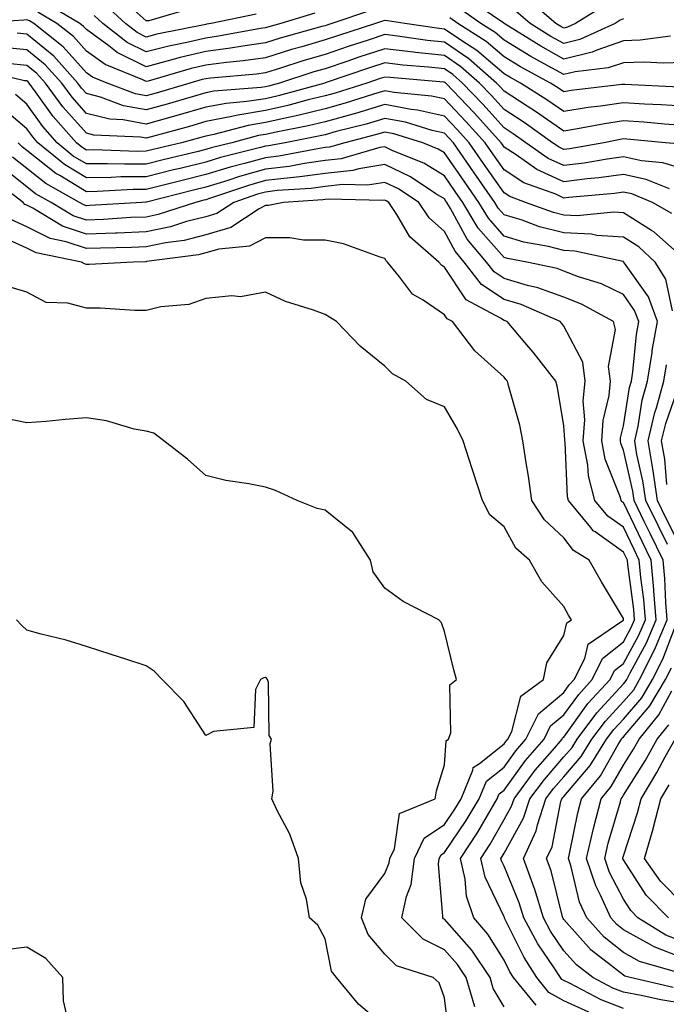
# Model space of a CAD drawing. Units: inches. Extents: x 1029203 to 1031843, y 7218698 to 7221338.
# Drawn here: x 1031517 to 1031625, y 7220527 to 7220693 of the extents above; entities that cross this region are included whole.
import ezdxf

# ---------------------------------------------------------------- set-up
doc = ezdxf.new("R2010")
doc.units = ezdxf.units.IN
doc.header["$MEASUREMENT"] = 0
doc.layers.add('Contour_10297218', color=7, linetype='Continuous', true_color=0xa17b34)

msp = doc.modelspace()

# ---------------------------------------------------------------- linework, layer by layer
at = {"layer": 'Contour_10297218'}
for points in [[(1031545.53, 7220694.44, 3017), (1031538.5, 7220692.37, 3017), (1031538.05, 7220692.37, 3017), (1031533.52, 7220696.45, 3017)], [(1031625.92, 7220689.79, 3018), (1031620.86, 7220689.11, 3018), (1031618.05, 7220689.01, 3018), (1031613.6, 7220687.47, 3018), (1031612.84, 7220687.13, 3018), (1031608.05, 7220685.96, 3018), (1031604.22, 7220688.09, 3018), (1031598.07, 7220691.92, 3018), (1031598.05, 7220691.92, 3018), (1031598.05, 7220691.94, 3018), (1031598.01, 7220691.96, 3018), (1031592.13, 7220696, 3018)], [(1031575.82, 7220694.15, 3020), (1031569.16, 7220691.92, 3020), (1031568.32, 7220691.65, 3020), (1031568.05, 7220691.55, 3020), (1031567.52, 7220691.39, 3020), (1031560.53, 7220689.44, 3020), (1031558.05, 7220688.68, 3020), (1031554.26, 7220688.13, 3020), (1031552.21, 7220687.76, 3020), (1031548.05, 7220687.21, 3020), (1031543.77, 7220686.2, 3020), (1031541.76, 7220685.63, 3020), (1031538.05, 7220684.67, 3020), (1031533.21, 7220687.08, 3020), (1031531.78, 7220688.19, 3020), (1031528.05, 7220690.9, 3020), (1031527.56, 7220691.43, 3020), (1031526.96, 7220691.92, 3020), (1031521.37, 7220695.24, 3020)], [(1031556.51, 7220693.46, 3018), (1031548.93, 7220691.92, 3018), (1031548.19, 7220691.78, 3018), (1031548.05, 7220691.76, 3018), (1031539.85, 7220690.12, 3018), (1031538.05, 7220689.65, 3018), (1031536.53, 7220690.4, 3018), (1031534.59, 7220691.92, 3018), (1031531.19, 7220695.06, 3018)], [(1031628.05, 7220685.4, 3019), (1031624.71, 7220685.26, 3019), (1031621.59, 7220685.46, 3019), (1031618.05, 7220685.34, 3019), (1031615.51, 7220684.46, 3019), (1031609.96, 7220683.83, 3019), (1031608.05, 7220683.37, 3019), (1031604.79, 7220685.18, 3019), (1031602.52, 7220686.39, 3019), (1031598.05, 7220689.11, 3019), (1031596.55, 7220690.42, 3019), (1031594.16, 7220691.92, 3019), (1031590.55, 7220694.42, 3019)], [(1031614.98, 7220694.99, 3016), (1031610.04, 7220691.92, 3016), (1031608.67, 7220691.3, 3016), (1031608.05, 7220691.14, 3016), (1031607.54, 7220691.41, 3016), (1031606.74, 7220691.92, 3016), (1031602.07, 7220695.94, 3016)], [(1031628.05, 7220678.03, 3021), (1031624.4, 7220678.27, 3021), (1031621.57, 7220678.4, 3021), (1031618.05, 7220678.64, 3021), (1031614.2, 7220678.07, 3021), (1031612.15, 7220677.82, 3021), (1031608.05, 7220677.17, 3021), (1031605.24, 7220679.11, 3021), (1031600.82, 7220681.92, 3021), (1031599.03, 7220682.9, 3021), (1031598.05, 7220683.48, 3021), (1031593.5, 7220687.37, 3021), (1031590.98, 7220688.99, 3021), (1031588.05, 7220690.96, 3021), (1031587.19, 7220691.06, 3021), (1031581.39, 7220691.92, 3021), (1031578.48, 7220692.35, 3021), (1031578.05, 7220692.41, 3021), (1031577.66, 7220692.31, 3021), (1031576.49, 7220691.92, 3021), (1031570.12, 7220689.85, 3021), (1031568.05, 7220689.15, 3021), (1031564.12, 7220687.99, 3021), (1031562.44, 7220687.53, 3021), (1031558.05, 7220686.16, 3021), (1031554.34, 7220685.63, 3021), (1031551.51, 7220685.38, 3021), (1031548.05, 7220684.93, 3021), (1031545.61, 7220684.36, 3021), (1031538.4, 7220682.27, 3021), (1031538.05, 7220682.17, 3021), (1031537.52, 7220682.45, 3021), (1031531.16, 7220685.03, 3021), (1031528.05, 7220687.27, 3021), (1031525.86, 7220689.73, 3021), (1031523.09, 7220691.92, 3021), (1031519.92, 7220693.8, 3021)], [(1031566.33, 7220693.64, 3019), (1031560.63, 7220691.92, 3019), (1031558.62, 7220691.35, 3019), (1031558.05, 7220691.18, 3019), (1031557.19, 7220691.06, 3019), (1031550.2, 7220689.77, 3019), (1031548.05, 7220689.48, 3019), (1031544.87, 7220688.74, 3019), (1031541.84, 7220688.13, 3019), (1031538.05, 7220687.15, 3019), (1031534.87, 7220688.74, 3019), (1031530.78, 7220691.92, 3019), (1031529.36, 7220693.23, 3019)], [(1031627.39, 7220681.26, 3020), (1031618.28, 7220681.69, 3020), (1031618.05, 7220681.71, 3020), (1031617.8, 7220681.67, 3020), (1031609.3, 7220680.67, 3020), (1031608.05, 7220680.47, 3020), (1031607.19, 7220681.06, 3020), (1031605.84, 7220681.92, 3020), (1031600.78, 7220684.65, 3020), (1031598.05, 7220686.3, 3020), (1031595.02, 7220688.89, 3020), (1031590.28, 7220691.92, 3020), (1031588.97, 7220692.84, 3020)], [(1031618.05, 7220692.7, 3017), (1031617.52, 7220692.45, 3017), (1031616.66, 7220691.92, 3017), (1031610.76, 7220689.21, 3017), (1031608.05, 7220688.56, 3017), (1031605.88, 7220689.75, 3017), (1031602.41, 7220691.92, 3017), (1031600.06, 7220693.93, 3017)], [(1031628.05, 7220674.83, 3022), (1031624.91, 7220675.06, 3022), (1031621.49, 7220675.36, 3022), (1031618.05, 7220675.59, 3022), (1031614.87, 7220675.1, 3022), (1031610.37, 7220674.24, 3022), (1031608.05, 7220673.87, 3022), (1031603.3, 7220677.17, 3022), (1031601.94, 7220678.03, 3022), (1031598.05, 7220680.55, 3022), (1031597.41, 7220681.28, 3022), (1031596.78, 7220681.92, 3022), (1031592.13, 7220686, 3022), (1031588.05, 7220688.76, 3022), (1031585.2, 7220689.07, 3022), (1031580.16, 7220689.81, 3022), (1031578.05, 7220690.06, 3022), (1031575.26, 7220689.13, 3022), (1031571.92, 7220688.05, 3022), (1031568.05, 7220686.74, 3022), (1031564.32, 7220685.65, 3022), (1031560.55, 7220684.42, 3022), (1031558.05, 7220683.66, 3022), (1031556.53, 7220683.44, 3022), (1031548.89, 7220682.76, 3022), (1031548.05, 7220682.66, 3022), (1031547.44, 7220682.53, 3022), (1031545.39, 7220681.92, 3022), (1031539.71, 7220680.26, 3022), (1031538.05, 7220679.81, 3022), (1031536.25, 7220680.12, 3022), (1031531.51, 7220681.92, 3022), (1031529.05, 7220682.92, 3022), (1031528.05, 7220683.64, 3022), (1031524.16, 7220688.03, 3022), (1031519.22, 7220691.92, 3022), (1031518.5, 7220692.37, 3022), (1031518.05, 7220692.53, 3022), (1031517.52, 7220692.45, 3022), (1031508.83, 7220691.92, 3022)], [(1031627.8, 7220671.67, 3023), (1031625.12, 7220671.92, 3023), (1031618.64, 7220672.51, 3023), (1031618.05, 7220672.55, 3023), (1031617.5, 7220672.47, 3023), (1031614.75, 7220671.92, 3023), (1031609.05, 7220670.92, 3023), (1031608.05, 7220670.81, 3023), (1031607.29, 7220671.16, 3023), (1031606.19, 7220671.92, 3023), (1031601.43, 7220675.3, 3023), (1031598.05, 7220677.49, 3023), (1031595.96, 7220679.83, 3023), (1031593.95, 7220681.92, 3023), (1031590.8, 7220684.67, 3023), (1031588.05, 7220686.53, 3023), (1031583.19, 7220687.06, 3023), (1031582.85, 7220687.12, 3023), (1031578.05, 7220687.68, 3023), (1031573.71, 7220686.26, 3023), (1031571.68, 7220685.55, 3023), (1031568.05, 7220684.34, 3023), (1031566.17, 7220683.8, 3023), (1031560.39, 7220681.92, 3023), (1031558.56, 7220681.41, 3023), (1031558.05, 7220681.3, 3023), (1031557.31, 7220681.18, 3023), (1031549.42, 7220680.55, 3023), (1031548.05, 7220680.28, 3023), (1031545.76, 7220679.63, 3023), (1031541.57, 7220678.4, 3023), (1031538.05, 7220677.43, 3023), (1031534.24, 7220678.11, 3023), (1031530.39, 7220679.58, 3023), (1031528.05, 7220680.16, 3023), (1031527.23, 7220681.1, 3023), (1031526.62, 7220681.92, 3023), (1031522.56, 7220686.43, 3023), (1031518.05, 7220690.1, 3023), (1031516.41, 7220690.28, 3023)], [(1031628.05, 7220667.55, 3024), (1031624.67, 7220668.54, 3024), (1031621.08, 7220668.89, 3024), (1031618.05, 7220669.56, 3024), (1031615.32, 7220669.19, 3024), (1031611.45, 7220668.52, 3024), (1031608.05, 7220668.09, 3024), (1031605.41, 7220669.28, 3024), (1031601.7, 7220671.92, 3024), (1031599.55, 7220673.42, 3024), (1031598.05, 7220674.42, 3024), (1031594.5, 7220678.37, 3024), (1031591.1, 7220681.92, 3024), (1031589.48, 7220683.35, 3024), (1031588.05, 7220684.3, 3024), (1031585.37, 7220684.6, 3024), (1031581.08, 7220684.95, 3024), (1031578.05, 7220685.32, 3024), (1031575.51, 7220684.46, 3024), (1031568.07, 7220681.94, 3024), (1031568.03, 7220681.94, 3024), (1031567.99, 7220681.92, 3024), (1031560.18, 7220679.79, 3024), (1031558.05, 7220679.3, 3024), (1031554.94, 7220678.81, 3024), (1031551.45, 7220678.52, 3024), (1031548.05, 7220677.88, 3024), (1031543.42, 7220676.55, 3024), (1031542.41, 7220676.28, 3024), (1031538.05, 7220675.06, 3024), (1031534.22, 7220675.75, 3024), (1031531.98, 7220675.85, 3024), (1031528.05, 7220676.82, 3024), (1031525.67, 7220679.54, 3024), (1031523.89, 7220681.92, 3024), (1031521.12, 7220684.99, 3024), (1031518.05, 7220687.51, 3024), (1031514.03, 7220687.9, 3024)], [(1031625.8, 7220664.17, 3025), (1031621.88, 7220665.75, 3025), (1031618.05, 7220666.59, 3025), (1031613.93, 7220666.04, 3025), (1031612, 7220665.87, 3025), (1031608.05, 7220665.38, 3025), (1031603.56, 7220667.43, 3025), (1031600.1, 7220669.87, 3025), (1031598.05, 7220671.2, 3025), (1031597.76, 7220671.63, 3025), (1031597.54, 7220671.92, 3025), (1031593.07, 7220676.9, 3025), (1031593.05, 7220676.92, 3025), (1031588.26, 7220681.92, 3025), (1031588.15, 7220682.02, 3025), (1031588.05, 7220682.08, 3025), (1031587.87, 7220682.1, 3025), (1031578.97, 7220682.84, 3025), (1031578.05, 7220682.94, 3025), (1031577.29, 7220682.68, 3025), (1031575.04, 7220681.92, 3025), (1031569.73, 7220680.24, 3025), (1031568.05, 7220679.77, 3025), (1031565.22, 7220679.09, 3025), (1031561.82, 7220678.15, 3025), (1031558.05, 7220677.31, 3025), (1031553.4, 7220676.57, 3025), (1031552.42, 7220676.3, 3025), (1031548.05, 7220675.46, 3025), (1031545.3, 7220674.67, 3025), (1031539.12, 7220672.99, 3025), (1031538.05, 7220672.7, 3025), (1031537.11, 7220672.86, 3025), (1031529.3, 7220673.17, 3025), (1031528.05, 7220673.5, 3025), (1031524.09, 7220677.96, 3025), (1031521.16, 7220681.92, 3025), (1031519.69, 7220683.56, 3025), (1031518.05, 7220684.89, 3025), (1031514.75, 7220685.22, 3025)], [(1031626.17, 7220660.05, 3026), (1031622.91, 7220661.92, 3026), (1031619.46, 7220663.33, 3026), (1031618.05, 7220663.64, 3026), (1031616.55, 7220663.42, 3026), (1031608.89, 7220662.76, 3026), (1031608.05, 7220662.64, 3026), (1031606.7, 7220663.27, 3026), (1031601.35, 7220665.22, 3026), (1031598.05, 7220667.35, 3026), (1031596.17, 7220670.05, 3026), (1031594.89, 7220671.92, 3026), (1031591.64, 7220675.51, 3026), (1031588.05, 7220679.26, 3026), (1031585.88, 7220679.75, 3026), (1031579.65, 7220680.32, 3026), (1031578.05, 7220680.61, 3026), (1031576.17, 7220680.05, 3026), (1031571.43, 7220678.54, 3026), (1031568.05, 7220677.6, 3026), (1031563.48, 7220676.49, 3026), (1031562.41, 7220676.28, 3026), (1031558.05, 7220675.3, 3026), (1031555.14, 7220674.83, 3026), (1031549.42, 7220673.29, 3026), (1031548.05, 7220673.03, 3026), (1031547.19, 7220672.78, 3026), (1031543.99, 7220671.92, 3026), (1031539.2, 7220670.77, 3026), (1031538.05, 7220670.49, 3026), (1031536.6, 7220670.47, 3026), (1031529.26, 7220670.71, 3026), (1031528.05, 7220670.69, 3026), (1031527.29, 7220671.16, 3026), (1031526.35, 7220671.92, 3026), (1031522.46, 7220676.33, 3026), (1031519.53, 7220680.44, 3026), (1031518.44, 7220681.92, 3026), (1031518.25, 7220682.12, 3026), (1031518.05, 7220682.29, 3026), (1031517.64, 7220682.33, 3026), (1031510.24, 7220684.11, 3026)], [(1031628.05, 7220652.62, 3027), (1031623.13, 7220657, 3027), (1031622.76, 7220657.21, 3027), (1031618.05, 7220660.18, 3027), (1031616.43, 7220660.3, 3027), (1031610.32, 7220659.65, 3027), (1031608.05, 7220659.75, 3027), (1031606.33, 7220660.2, 3027), (1031601.66, 7220661.92, 3027), (1031599.01, 7220662.88, 3027), (1031598.05, 7220663.5, 3027), (1031594.59, 7220668.46, 3027), (1031592.21, 7220671.92, 3027), (1031590.24, 7220674.11, 3027), (1031588.05, 7220676.39, 3027), (1031583.54, 7220677.41, 3027), (1031582.46, 7220677.51, 3027), (1031578.05, 7220678.31, 3027), (1031573.13, 7220676.84, 3027), (1031572.91, 7220676.78, 3027), (1031568.05, 7220675.44, 3027), (1031565.22, 7220674.75, 3027), (1031559.83, 7220673.7, 3027), (1031558.05, 7220673.31, 3027), (1031556.86, 7220673.11, 3027), (1031552.44, 7220671.92, 3027), (1031548.93, 7220671.04, 3027), (1031548.05, 7220670.79, 3027), (1031546.55, 7220670.42, 3027), (1031540.9, 7220669.07, 3027), (1031538.05, 7220668.35, 3027), (1031534.44, 7220668.31, 3027), (1031531.57, 7220668.4, 3027), (1031528.05, 7220668.37, 3027), (1031525.82, 7220669.69, 3027), (1031523.11, 7220671.92, 3027), (1031520.75, 7220674.62, 3027), (1031518.05, 7220678.38, 3027), (1031516.14, 7220680.01, 3027)], [(1031626.25, 7220643.72, 3028), (1031625.18, 7220649.05, 3028), (1031623.4, 7220651.92, 3028), (1031620.61, 7220654.48, 3028), (1031618.05, 7220656.08, 3028), (1031613.58, 7220656.39, 3028), (1031612.7, 7220656.57, 3028), (1031608.05, 7220656.8, 3028), (1031603.97, 7220657.84, 3028), (1031601.06, 7220658.91, 3028), (1031598.05, 7220659.83, 3028), (1031597.07, 7220660.94, 3028), (1031596.49, 7220661.92, 3028), (1031593.03, 7220666.9, 3028), (1031592.91, 7220667.06, 3028), (1031589.55, 7220671.92, 3028), (1031588.83, 7220672.7, 3028), (1031588.05, 7220673.54, 3028), (1031585.98, 7220673.99, 3028), (1031581.51, 7220675.38, 3028), (1031578.05, 7220675.98, 3028), (1031574.91, 7220675.06, 3028), (1031569.92, 7220673.8, 3028), (1031568.05, 7220673.27, 3028), (1031566.96, 7220673.01, 3028), (1031561.35, 7220671.92, 3028), (1031558.58, 7220671.39, 3028), (1031558.05, 7220671.33, 3028), (1031557.23, 7220671.1, 3028), (1031550.53, 7220669.44, 3028), (1031548.05, 7220668.68, 3028), (1031543.75, 7220667.62, 3028), (1031542.62, 7220667.35, 3028), (1031538.05, 7220666.22, 3028), (1031533.79, 7220666.18, 3028), (1031532.21, 7220666.08, 3028), (1031528.05, 7220666.02, 3028), (1031524.38, 7220668.25, 3028), (1031519.89, 7220671.92, 3028), (1031519.03, 7220672.9, 3028), (1031518.05, 7220674.26, 3028), (1031513.89, 7220677.76, 3028)], [(1031625.43, 7220604.54, 3029), (1031623.85, 7220607.72, 3029), (1031621.82, 7220611.92, 3029), (1031621.33, 7220615.2, 3029), (1031620.32, 7220619.65, 3029), (1031619.94, 7220621.92, 3029), (1031620.51, 7220624.38, 3029), (1031621.21, 7220628.76, 3029), (1031622.11, 7220631.92, 3029), (1031622.85, 7220636.72, 3029), (1031622.89, 7220637.08, 3029), (1031623.77, 7220641.92, 3029), (1031622.23, 7220646.1, 3029), (1031618.25, 7220651.72, 3029), (1031618.13, 7220651.92, 3029), (1031618.09, 7220651.96, 3029), (1031618.05, 7220651.98, 3029), (1031617.99, 7220651.98, 3029), (1031609.89, 7220653.76, 3029), (1031608.05, 7220653.85, 3029), (1031605.47, 7220654.5, 3029), (1031601.37, 7220655.24, 3029), (1031598.05, 7220656.26, 3029), (1031595.41, 7220659.28, 3029), (1031593.79, 7220661.92, 3029), (1031591.45, 7220665.32, 3029), (1031588.05, 7220670.22, 3029), (1031587, 7220670.87, 3029), (1031584.42, 7220671.92, 3029), (1031579.55, 7220673.42, 3029), (1031578.05, 7220673.68, 3029), (1031576.68, 7220673.29, 3029), (1031571.33, 7220671.92, 3029), (1031568.77, 7220671.2, 3029), (1031568.05, 7220671.1, 3029), (1031567.11, 7220670.98, 3029), (1031560.3, 7220669.67, 3029), (1031558.05, 7220669.4, 3029), (1031554.55, 7220668.42, 3029), (1031552.13, 7220667.84, 3029), (1031548.05, 7220666.57, 3029), (1031544.32, 7220665.65, 3029), (1031540.94, 7220664.81, 3029), (1031538.05, 7220664.09, 3029), (1031535.9, 7220664.07, 3029), (1031529.85, 7220663.72, 3029), (1031528.05, 7220663.7, 3029), (1031523.56, 7220666.41, 3029), (1031522.91, 7220666.78, 3029), (1031518.05, 7220670.61, 3029), (1031517.31, 7220671.18, 3029), (1031516.6, 7220671.92, 3029)], [(1031628.05, 7220527.6, 3030), (1031624.32, 7220528.19, 3030), (1031621.02, 7220528.95, 3030), (1031618.05, 7220529.48, 3030), (1031616.27, 7220530.14, 3030), (1031612.91, 7220531.92, 3030), (1031610.18, 7220534.05, 3030), (1031608.05, 7220536.41, 3030), (1031605.82, 7220539.69, 3030), (1031604.63, 7220541.92, 3030), (1031603.13, 7220546.84, 3030), (1031603.11, 7220546.98, 3030), (1031601.31, 7220551.92, 3030), (1031603.44, 7220556.53, 3030), (1031603.66, 7220557.53, 3030), (1031605.06, 7220561.92, 3030), (1031606.35, 7220563.62, 3030), (1031608.05, 7220565.61, 3030), (1031610.96, 7220569.01, 3030), (1031612.78, 7220571.92, 3030), (1031615.04, 7220574.93, 3030), (1031618.05, 7220578.21, 3030), (1031619.77, 7220580.2, 3030), (1031620.76, 7220581.92, 3030), (1031623.21, 7220586.76, 3030), (1031623.42, 7220587.29, 3030), (1031625.39, 7220591.92, 3030), (1031625.16, 7220594.81, 3030), (1031624.98, 7220598.85, 3030), (1031624.71, 7220601.92, 3030), (1031622.52, 7220606.39, 3030), (1031621.55, 7220608.42, 3030), (1031619.85, 7220611.92, 3030), (1031619.61, 7220613.48, 3030), (1031618.05, 7220620.38, 3030), (1031617.62, 7220621.49, 3030), (1031617.54, 7220621.92, 3030), (1031617.56, 7220622.41, 3030), (1031618.05, 7220624.46, 3030), (1031619.09, 7220630.88, 3030), (1031619.38, 7220631.92, 3030), (1031619.63, 7220633.5, 3030), (1031620.22, 7220639.75, 3030), (1031620.61, 7220641.92, 3030), (1031619.92, 7220643.8, 3030), (1031618.05, 7220646.45, 3030), (1031614.38, 7220648.25, 3030), (1031610.53, 7220649.44, 3030), (1031608.05, 7220650.4, 3030), (1031606.94, 7220650.81, 3030), (1031601.84, 7220651.92, 3030), (1031598.64, 7220652.51, 3030), (1031598.05, 7220652.68, 3030), (1031593.73, 7220657.6, 3030), (1031591.12, 7220661.92, 3030), (1031589.87, 7220663.74, 3030), (1031588.05, 7220666.35, 3030), (1031584.61, 7220668.48, 3030), (1031579.38, 7220670.59, 3030), (1031578.05, 7220671.22, 3030), (1031577.23, 7220671.1, 3030), (1031570.73, 7220669.24, 3030), (1031568.05, 7220668.93, 3030), (1031564.59, 7220668.46, 3030), (1031562.01, 7220667.96, 3030), (1031558.05, 7220667.49, 3030), (1031553.69, 7220666.28, 3030), (1031551.72, 7220665.59, 3030), (1031548.05, 7220664.46, 3030), (1031546, 7220663.97, 3030), (1031538.11, 7220661.98, 3030), (1031538.05, 7220661.96, 3030), (1031538.01, 7220661.96, 3030), (1031537.35, 7220661.92, 3030), (1031528.6, 7220661.37, 3030), (1031528.05, 7220661.33, 3030), (1031527.62, 7220661.49, 3030), (1031526.9, 7220661.92, 3030), (1031521.21, 7220665.08, 3030), (1031518.05, 7220667.58, 3030), (1031515.63, 7220669.5, 3030)], [(1031618.05, 7220526.76, 3031), (1031614.3, 7220528.17, 3031), (1031608.99, 7220530.98, 3031), (1031608.05, 7220531.43, 3031), (1031607.74, 7220531.61, 3031), (1031607.48, 7220531.92, 3031), (1031606.43, 7220533.54, 3031), (1031603.71, 7220537.58, 3031), (1031601.37, 7220541.92, 3031), (1031600.59, 7220544.46, 3031), (1031598.05, 7220550.59, 3031), (1031597.62, 7220551.49, 3031), (1031597.52, 7220551.92, 3031), (1031597.74, 7220552.23, 3031), (1031598.05, 7220552.8, 3031), (1031601.33, 7220558.64, 3031), (1031602.39, 7220561.92, 3031), (1031604.81, 7220565.16, 3031), (1031608.05, 7220568.93, 3031), (1031609.44, 7220570.53, 3031), (1031610.3, 7220571.92, 3031), (1031613.62, 7220576.35, 3031), (1031618.05, 7220581.16, 3031), (1031618.4, 7220581.57, 3031), (1031618.6, 7220581.92, 3031), (1031619.18, 7220583.05, 3031), (1031621.92, 7220588.05, 3031), (1031623.56, 7220591.92, 3031), (1031623.17, 7220596.8, 3031), (1031623.15, 7220597.02, 3031), (1031622.72, 7220601.92, 3031), (1031621.17, 7220605.05, 3031), (1031618.05, 7220611.57, 3031), (1031617.85, 7220611.72, 3031), (1031617.68, 7220611.92, 3031), (1031617.54, 7220612.43, 3031), (1031615, 7220618.87, 3031), (1031614.44, 7220621.92, 3031), (1031614.65, 7220625.32, 3031), (1031615.65, 7220629.52, 3031), (1031615.86, 7220631.92, 3031), (1031615.57, 7220634.4, 3031), (1031616.74, 7220640.61, 3031), (1031616.41, 7220641.92, 3031), (1031611, 7220644.87, 3031), (1031608.05, 7220646, 3031), (1031603.73, 7220647.6, 3031), (1031601.98, 7220647.99, 3031), (1031598.05, 7220649.15, 3031), (1031596.39, 7220650.26, 3031), (1031595.12, 7220651.92, 3031), (1031591.88, 7220655.75, 3031), (1031589.05, 7220660.92, 3031), (1031588.44, 7220661.92, 3031), (1031588.28, 7220662.15, 3031), (1031588.05, 7220662.49, 3031), (1031586.59, 7220663.38, 3031), (1031582.35, 7220666.22, 3031), (1031578.05, 7220668.25, 3031), (1031573.69, 7220667.56, 3031), (1031572.7, 7220667.27, 3031), (1031568.05, 7220666.74, 3031), (1031563.79, 7220666.18, 3031), (1031562.19, 7220666.06, 3031), (1031558.05, 7220665.57, 3031), (1031555.2, 7220664.77, 3031), (1031548.67, 7220662.55, 3031), (1031548.05, 7220662.35, 3031), (1031547.7, 7220662.27, 3031), (1031546.31, 7220661.92, 3031), (1031540.08, 7220659.89, 3031), (1031538.05, 7220659.46, 3031), (1031535.49, 7220659.36, 3031), (1031530.9, 7220659.07, 3031), (1031528.05, 7220658.95, 3031), (1031525.82, 7220659.69, 3031), (1031522.15, 7220661.92, 3031), (1031519.51, 7220663.38, 3031), (1031518.05, 7220664.54, 3031), (1031513.93, 7220667.8, 3031)], [(1031612.23, 7220526.1, 3032), (1031608.05, 7220528.05, 3032), (1031605.57, 7220529.44, 3032), (1031603.56, 7220531.92, 3032), (1031601.41, 7220535.28, 3032), (1031598.19, 7220541.78, 3032), (1031598.11, 7220541.92, 3032), (1031598.11, 7220541.98, 3032), (1031598.05, 7220542.1, 3032), (1031594.87, 7220548.74, 3032), (1031594.14, 7220551.92, 3032), (1031595.69, 7220554.28, 3032), (1031598.05, 7220558.42, 3032), (1031599.3, 7220560.67, 3032), (1031599.71, 7220561.92, 3032), (1031603.28, 7220566.69, 3032), (1031606.16, 7220570.03, 3032), (1031607.76, 7220571.92, 3032), (1031607.85, 7220572.12, 3032), (1031608.05, 7220572.27, 3032), (1031612.11, 7220577.86, 3032), (1031615.82, 7220581.92, 3032), (1031616.57, 7220583.4, 3032), (1031618.05, 7220584.62, 3032), (1031620.63, 7220589.34, 3032), (1031621.74, 7220591.92, 3032), (1031621.45, 7220595.32, 3032), (1031620.98, 7220598.99, 3032), (1031620.71, 7220601.92, 3032), (1031619.83, 7220603.7, 3032), (1031618.05, 7220607.43, 3032), (1031615.43, 7220609.3, 3032), (1031613.26, 7220611.92, 3032), (1031612.17, 7220616.04, 3032), (1031612.09, 7220617.88, 3032), (1031611.33, 7220621.92, 3032), (1031611.57, 7220625.44, 3032), (1031611.31, 7220628.66, 3032), (1031611.62, 7220631.92, 3032), (1031611.23, 7220635.1, 3032), (1031608.05, 7220641.18, 3032), (1031607.74, 7220641.61, 3032), (1031607.46, 7220641.92, 3032), (1031600.92, 7220644.79, 3032), (1031598.05, 7220645.63, 3032), (1031594.26, 7220648.13, 3032), (1031591.37, 7220651.92, 3032), (1031589.85, 7220653.72, 3032), (1031588.05, 7220657.04, 3032), (1031585.47, 7220659.34, 3032), (1031583.75, 7220661.92, 3032), (1031580.34, 7220664.21, 3032), (1031578.05, 7220665.28, 3032), (1031575.14, 7220664.83, 3032), (1031571.04, 7220664.91, 3032), (1031568.05, 7220664.58, 3032), (1031565.73, 7220664.24, 3032), (1031560.02, 7220663.89, 3032), (1031558.05, 7220663.66, 3032), (1031556.7, 7220663.27, 3032), (1031552.72, 7220661.92, 3032), (1031549.91, 7220660.06, 3032), (1031548.05, 7220659.52, 3032), (1031544.83, 7220658.7, 3032), (1031542.15, 7220657.82, 3032), (1031538.05, 7220656.96, 3032), (1031533.21, 7220656.76, 3032), (1031532.89, 7220656.76, 3032), (1031528.05, 7220656.57, 3032), (1031524.05, 7220657.92, 3032), (1031519.03, 7220660.94, 3032), (1031518.05, 7220661.43, 3032), (1031517.72, 7220661.59, 3032), (1031517.44, 7220661.92, 3032), (1031512.09, 7220665.96, 3032)], [(1031603.42, 7220527.29, 3033), (1031599.65, 7220531.92, 3033), (1031599.03, 7220532.9, 3033), (1031598.05, 7220534.87, 3033), (1031595.34, 7220539.21, 3033), (1031592.99, 7220541.92, 3033), (1031591.72, 7220545.59, 3033), (1031591.53, 7220548.44, 3033), (1031590.75, 7220551.92, 3033), (1031593.66, 7220556.31, 3033), (1031595.24, 7220559.11, 3033), (1031596.9, 7220561.92, 3033), (1031597.23, 7220562.74, 3033), (1031598.05, 7220563.38, 3033), (1031601.66, 7220568.31, 3033), (1031604.75, 7220571.92, 3033), (1031605.84, 7220574.13, 3033), (1031608.05, 7220576, 3033), (1031610.55, 7220579.42, 3033), (1031612.82, 7220581.92, 3033), (1031614.55, 7220585.42, 3033), (1031618.05, 7220588.25, 3033), (1031619.36, 7220590.61, 3033), (1031619.91, 7220591.92, 3033), (1031619.77, 7220593.64, 3033), (1031618.77, 7220601.2, 3033), (1031618.71, 7220601.92, 3033), (1031618.5, 7220602.37, 3033), (1031618.05, 7220603.29, 3033), (1031613.32, 7220606.65, 3033), (1031612.99, 7220606.86, 3033), (1031612.58, 7220607.39, 3033), (1031608.87, 7220611.92, 3033), (1031608.69, 7220612.56, 3033), (1031608.26, 7220621.71, 3033), (1031608.23, 7220621.92, 3033), (1031608.23, 7220622.1, 3033), (1031608.05, 7220624.44, 3033), (1031607, 7220630.87, 3033), (1031606.74, 7220631.92, 3033), (1031602.93, 7220636.8, 3033), (1031601.55, 7220638.42, 3033), (1031598.58, 7220641.92, 3033), (1031598.21, 7220642.08, 3033), (1031598.05, 7220642.12, 3033), (1031597.44, 7220642.53, 3033), (1031591.7, 7220645.57, 3033), (1031588.05, 7220651.06, 3033), (1031587.54, 7220651.41, 3033), (1031587.11, 7220651.92, 3033), (1031582.27, 7220656.14, 3033), (1031580.06, 7220659.91, 3033), (1031578.71, 7220661.92, 3033), (1031578.3, 7220662.17, 3033), (1031578.05, 7220662.31, 3033), (1031577.72, 7220662.25, 3033), (1031568.58, 7220662.45, 3033), (1031568.05, 7220662.39, 3033), (1031567.64, 7220662.33, 3033), (1031561.1, 7220661.92, 3033), (1031558.56, 7220661.41, 3033), (1031558.05, 7220661.41, 3033), (1031556.98, 7220660.85, 3033), (1031552.25, 7220657.72, 3033), (1031548.05, 7220656.47, 3033), (1031544.42, 7220655.55, 3033), (1031541.27, 7220655.14, 3033), (1031538.05, 7220654.46, 3033), (1031535.61, 7220654.36, 3033), (1031530.39, 7220654.26, 3033), (1031528.05, 7220654.17, 3033), (1031524.65, 7220655.32, 3033), (1031521.98, 7220655.85, 3033), (1031518.05, 7220657.84, 3033), (1031515.26, 7220659.13, 3033)], [(1031598.05, 7220527, 3034), (1031596.23, 7220530.1, 3034), (1031595.71, 7220531.92, 3034), (1031592.64, 7220536.51, 3034), (1031588.05, 7220541.71, 3034), (1031587.89, 7220541.76, 3034), (1031587.76, 7220541.92, 3034), (1031587.8, 7220542.17, 3034), (1031587.07, 7220550.94, 3034), (1031587.19, 7220551.92, 3034), (1031587.48, 7220552.49, 3034), (1031588.05, 7220552.88, 3034), (1031591.7, 7220558.27, 3034), (1031593.87, 7220561.92, 3034), (1031595.1, 7220564.87, 3034), (1031598.05, 7220567.23, 3034), (1031600.04, 7220569.93, 3034), (1031601.72, 7220571.92, 3034), (1031603.81, 7220576.16, 3034), (1031608.05, 7220579.73, 3034), (1031608.97, 7220581, 3034), (1031609.81, 7220581.92, 3034), (1031611.57, 7220585.44, 3034), (1031612.15, 7220587.82, 3034), (1031617.8, 7220591.67, 3034), (1031618.05, 7220591.86, 3034), (1031618.07, 7220591.9, 3034), (1031618.07, 7220591.94, 3034), (1031618.05, 7220592.12, 3034), (1031614.4, 7220598.27, 3034), (1031612.29, 7220601.92, 3034), (1031609.67, 7220603.54, 3034), (1031608.05, 7220605.69, 3034), (1031604.81, 7220608.68, 3034), (1031602.68, 7220611.92, 3034), (1031602.15, 7220616.02, 3034), (1031601.74, 7220618.23, 3034), (1031601.21, 7220621.92, 3034), (1031600.67, 7220624.54, 3034), (1031598.77, 7220631.2, 3034), (1031598.62, 7220631.92, 3034), (1031598.36, 7220632.23, 3034), (1031598.05, 7220632.6, 3034), (1031593.15, 7220637.02, 3034), (1031589.38, 7220641.92, 3034), (1031588.5, 7220642.37, 3034), (1031588.05, 7220643.07, 3034), (1031584.46, 7220645.51, 3034), (1031582.68, 7220646.55, 3034), (1031580.53, 7220649.44, 3034), (1031578.52, 7220651.92, 3034), (1031578.26, 7220652.13, 3034), (1031578.05, 7220652.53, 3034), (1031577.25, 7220652.72, 3034), (1031571.12, 7220654.99, 3034), (1031568.05, 7220655.59, 3034), (1031564.4, 7220655.57, 3034), (1031562.13, 7220656, 3034), (1031558.05, 7220655.98, 3034), (1031555.39, 7220654.58, 3034), (1031550.22, 7220654.09, 3034), (1031548.05, 7220653.44, 3034), (1031546.84, 7220653.13, 3034), (1031538.11, 7220651.98, 3034), (1031538.05, 7220651.96, 3034), (1031538.01, 7220651.96, 3034), (1031535.88, 7220651.92, 3034), (1031528.48, 7220651.49, 3034), (1031528.05, 7220651.49, 3034), (1031527.72, 7220651.59, 3034), (1031527.23, 7220651.92, 3034), (1031519.59, 7220653.46, 3034), (1031518.05, 7220654.24, 3034), (1031513.77, 7220656.2, 3034)], [(1031593.13, 7220527, 3035), (1031591.7, 7220531.92, 3035), (1031590.24, 7220534.11, 3035), (1031588.05, 7220536.59, 3035), (1031584.48, 7220538.35, 3035), (1031580.9, 7220541.92, 3035), (1031581.68, 7220545.55, 3035), (1031582.46, 7220547.51, 3035), (1031583.03, 7220551.92, 3035), (1031584.67, 7220555.3, 3035), (1031588.05, 7220557.58, 3035), (1031589.81, 7220560.16, 3035), (1031590.84, 7220561.92, 3035), (1031592.82, 7220566.69, 3035), (1031592.84, 7220567.13, 3035), (1031593.95, 7220567.82, 3035), (1031598.05, 7220571.1, 3035), (1031598.4, 7220571.57, 3035), (1031598.69, 7220571.92, 3035), (1031599.32, 7220573.19, 3035), (1031600.86, 7220579.11, 3035), (1031604.67, 7220581.92, 3035), (1031605.24, 7220584.73, 3035), (1031608.05, 7220589.3, 3035), (1031608.58, 7220591.39, 3035), (1031609.34, 7220591.92, 3035), (1031608.85, 7220592.72, 3035), (1031608.05, 7220594.15, 3035), (1031604.4, 7220598.27, 3035), (1031602.29, 7220601.92, 3035), (1031600.04, 7220603.91, 3035), (1031598.05, 7220607.49, 3035), (1031595.67, 7220609.54, 3035), (1031594.44, 7220611.92, 3035), (1031592.89, 7220616.76, 3035), (1031592.72, 7220617.25, 3035), (1031591.21, 7220621.92, 3035), (1031590.16, 7220624.03, 3035), (1031588.05, 7220627.64, 3035), (1031585.02, 7220628.89, 3035), (1031581.6, 7220631.92, 3035), (1031579.32, 7220633.19, 3035), (1031578.05, 7220634.46, 3035), (1031573.95, 7220637.82, 3035), (1031569.98, 7220641.92, 3035), (1031568.79, 7220642.66, 3035), (1031568.05, 7220643.13, 3035), (1031566.12, 7220643.85, 3035), (1031561.41, 7220645.28, 3035), (1031558.05, 7220646.86, 3035), (1031553.87, 7220646.1, 3035), (1031552.39, 7220646.26, 3035), (1031548.05, 7220645.79, 3035), (1031545.2, 7220644.77, 3035), (1031540.51, 7220644.38, 3035), (1031538.05, 7220643.8, 3035), (1031536.16, 7220643.81, 3035), (1031530.32, 7220644.19, 3035), (1031528.05, 7220644.19, 3035), (1031524.94, 7220645.03, 3035), (1031521.27, 7220645.14, 3035), (1031518.05, 7220646.86, 3035), (1031514.14, 7220648.01, 3035)], [(1031628.05, 7220603.27, 3028), (1031625.18, 7220609.05, 3028), (1031623.79, 7220611.92, 3028), (1031623.05, 7220616.92, 3028), (1031622.19, 7220621.92, 3028), (1031623.3, 7220626.67, 3028), (1031623.58, 7220627.45, 3028), (1031624.85, 7220631.92, 3028), (1031625.28, 7220634.69, 3028)], [(1031625.35, 7220614.62, 3027), (1031624.98, 7220618.85, 3027), (1031624.46, 7220621.92, 3027), (1031625.14, 7220624.83, 3027), (1031627.41, 7220631.28, 3027)], [(1031588.79, 7220522.66, 3036), (1031588.05, 7220528.54, 3036), (1031587.17, 7220531.04, 3036), (1031586.17, 7220531.92, 3036), (1031580, 7220533.87, 3036), (1031578.05, 7220535.83, 3036), (1031575.26, 7220539.13, 3036), (1031574.16, 7220541.92, 3036), (1031574.87, 7220545.1, 3036), (1031578.05, 7220549.36, 3036), (1031578.79, 7220551.18, 3036), (1031578.89, 7220551.92, 3036), (1031579.67, 7220553.54, 3036), (1031580.53, 7220559.44, 3036), (1031586.47, 7220561.92, 3036), (1031586.74, 7220563.23, 3036), (1031588.05, 7220567.58, 3036), (1031588.32, 7220571.65, 3036), (1031588.75, 7220571.92, 3036), (1031589.1, 7220572.97, 3036), (1031588.97, 7220581, 3036), (1031590.08, 7220581.92, 3036), (1031589.65, 7220583.52, 3036), (1031588.05, 7220589.97, 3036), (1031587.54, 7220591.41, 3036), (1031587.13, 7220591.92, 3036), (1031581.14, 7220595.01, 3036), (1031578.05, 7220597.21, 3036), (1031576.1, 7220599.97, 3036), (1031575.65, 7220601.92, 3036), (1031572.72, 7220606.59, 3036), (1031568.05, 7220610.3, 3036), (1031566.74, 7220610.61, 3036), (1031563.38, 7220611.92, 3036), (1031559.73, 7220613.6, 3036), (1031558.05, 7220614.15, 3036), (1031555.24, 7220614.73, 3036), (1031551.39, 7220615.26, 3036), (1031548.05, 7220616.1, 3036), (1031544.98, 7220618.85, 3036), (1031541.02, 7220621.92, 3036), (1031539.34, 7220623.21, 3036), (1031538.05, 7220623.54, 3036), (1031536.06, 7220623.91, 3036), (1031531.41, 7220625.28, 3036), (1031528.05, 7220625.77, 3036), (1031524.46, 7220625.51, 3036), (1031521.29, 7220625.16, 3036), (1031518.05, 7220624.93, 3036), (1031514.26, 7220625.71, 3036)], [(1031578.05, 7220523.74, 3037), (1031573.62, 7220527.49, 3037), (1031569.94, 7220531.92, 3037), (1031569.12, 7220532.99, 3037), (1031568.05, 7220538.42, 3037), (1031566.82, 7220540.69, 3037), (1031565.41, 7220541.92, 3037), (1031564.92, 7220545.05, 3037), (1031563.97, 7220547.84, 3037), (1031563.56, 7220551.92, 3037), (1031562.13, 7220556, 3037), (1031560.02, 7220559.95, 3037), (1031559.12, 7220561.92, 3037), (1031559.32, 7220563.19, 3037), (1031558.85, 7220571.12, 3037), (1031559.07, 7220571.92, 3037), (1031558.66, 7220572.53, 3037), (1031558.56, 7220581.41, 3037), (1031558.4, 7220581.92, 3037), (1031558.25, 7220582.12, 3037), (1031558.05, 7220582.23, 3037), (1031557.76, 7220582.21, 3037), (1031557.21, 7220581.92, 3037), (1031556.37, 7220580.24, 3037), (1031556.1, 7220573.87, 3037), (1031549.32, 7220573.19, 3037), (1031548.05, 7220572.51, 3037), (1031544.38, 7220578.25, 3037), (1031540.75, 7220581.92, 3037), (1031539.42, 7220583.29, 3037), (1031538.05, 7220584.22, 3037), (1031534.65, 7220585.32, 3037), (1031532.21, 7220586.08, 3037), (1031528.05, 7220587.47, 3037), (1031524.63, 7220588.5, 3037), (1031520.45, 7220589.52, 3037), (1031518.05, 7220590.2, 3037), (1031517.15, 7220591.02, 3037), (1031516.31, 7220591.92, 3037)], [(1031626.39, 7220530.26, 3029), (1031619.16, 7220531.92, 3029), (1031618.3, 7220532.17, 3029), (1031618.05, 7220532.31, 3029), (1031616.06, 7220533.91, 3029), (1031612.66, 7220536.53, 3029), (1031608.05, 7220541.67, 3029), (1031607.95, 7220541.82, 3029), (1031607.89, 7220541.92, 3029), (1031607.84, 7220542.13, 3029), (1031605.94, 7220549.81, 3029), (1031605.18, 7220551.92, 3029), (1031606.1, 7220553.87, 3029), (1031607.58, 7220561.45, 3029), (1031607.74, 7220561.92, 3029), (1031607.87, 7220562.1, 3029), (1031608.05, 7220562.31, 3029), (1031612.48, 7220567.49, 3029), (1031615.24, 7220571.92, 3029), (1031616.45, 7220573.52, 3029), (1031618.05, 7220575.26, 3029), (1031621.12, 7220578.85, 3029), (1031622.93, 7220581.92, 3029), (1031624.65, 7220585.32, 3029), (1031626.6, 7220590.47, 3029)], [(1031627.19, 7220532.78, 3028), (1031620.76, 7220534.63, 3028), (1031618.05, 7220536.12, 3028), (1031614.83, 7220538.7, 3028), (1031611.9, 7220541.92, 3028), (1031610.71, 7220544.58, 3028), (1031609.22, 7220550.75, 3028), (1031608.83, 7220551.92, 3028), (1031609.07, 7220552.94, 3028), (1031610.39, 7220559.58, 3028), (1031611, 7220561.92, 3028), (1031614.2, 7220565.77, 3028), (1031617.17, 7220571.04, 3028), (1031617.72, 7220571.92, 3028), (1031617.85, 7220572.12, 3028), (1031618.05, 7220572.31, 3028), (1031622.48, 7220577.49, 3028), (1031625.1, 7220581.92, 3028), (1031626.1, 7220583.87, 3028)], [(1031628.05, 7220535.16, 3027), (1031623.19, 7220537.06, 3027), (1031622.44, 7220537.53, 3027), (1031618.05, 7220539.91, 3027), (1031616.94, 7220540.81, 3027), (1031615.92, 7220541.92, 3027), (1031614.22, 7220545.75, 3027), (1031613.42, 7220547.29, 3027), (1031611.86, 7220551.92, 3027), (1031613.03, 7220556.9, 3027), (1031613.05, 7220556.92, 3027), (1031614.34, 7220561.92, 3027), (1031616.02, 7220563.95, 3027), (1031618.05, 7220567.55, 3027), (1031619.73, 7220570.24, 3027), (1031620.67, 7220571.92, 3027), (1031624.01, 7220575.96, 3027), (1031626.14, 7220580.01, 3027)], [(1031628.05, 7220537.9, 3026), (1031625.16, 7220539.03, 3026), (1031620.47, 7220541.92, 3026), (1031619.28, 7220543.15, 3026), (1031618.05, 7220545.05, 3026), (1031615.69, 7220549.56, 3026), (1031614.91, 7220551.92, 3026), (1031615.49, 7220554.48, 3026), (1031617.54, 7220561.41, 3026), (1031617.68, 7220561.92, 3026), (1031617.85, 7220562.12, 3026), (1031618.05, 7220562.49, 3026), (1031621.68, 7220568.29, 3026), (1031623.69, 7220571.92, 3026), (1031625.67, 7220574.3, 3026)], [(1031625.61, 7220541.92, 3025), (1031621.88, 7220545.75, 3025), (1031618.05, 7220551.67, 3025), (1031617.97, 7220551.84, 3025), (1031617.93, 7220551.92, 3025), (1031617.95, 7220552.02, 3025), (1031618.05, 7220552.33, 3025), (1031620.39, 7220559.58, 3025), (1031621, 7220561.92, 3025), (1031623.67, 7220566.3, 3025), (1031625.06, 7220568.93, 3025), (1031626.72, 7220571.92, 3025)], [(1031628.05, 7220544.22, 3024), (1031624.24, 7220548.11, 3024), (1031621.59, 7220551.92, 3024), (1031623.01, 7220556.88, 3024), (1031623.03, 7220556.94, 3024), (1031624.32, 7220561.92, 3024), (1031625.73, 7220564.24, 3024)], [(1031524.85, 7220525.12, 3038), (1031524.18, 7220528.05, 3038), (1031524.09, 7220531.92, 3038), (1031521.25, 7220535.12, 3038), (1031518.05, 7220537.02, 3038), (1031513.5, 7220536.47, 3038)]]:
    msp.add_polyline3d(points, dxfattribs=at)

doc.saveas('drawing.dxf')
